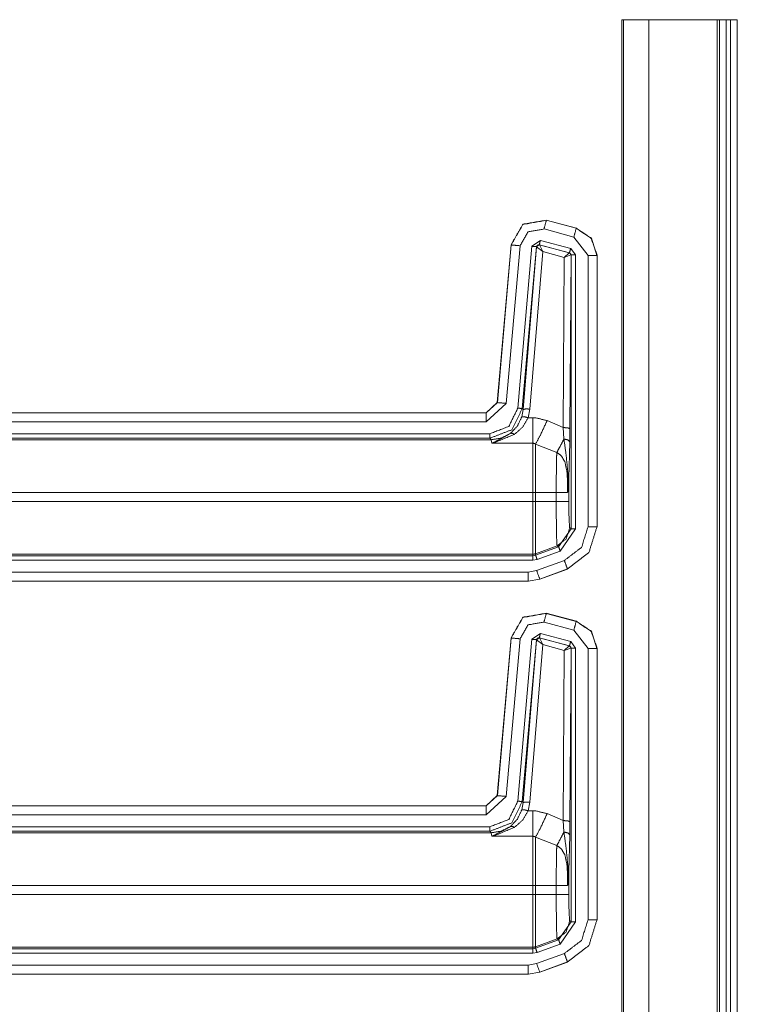
# Model space of a CAD drawing. Units: inches. Extents: x 1.25 to 4.6, y 2.38 to 7.79.
# Drawn here: x 4.31 to 4.6, y 5.72 to 6.12 of the extents above; entities that cross this region are included whole.
import ezdxf

# ---------------------------------------------------------------- set-up
doc = ezdxf.new("R2010")
doc.units = ezdxf.units.IN
doc.header["$MEASUREMENT"] = 0
doc.layers.add('1', color=7, linetype='Continuous', true_color=0xffffff)

msp = doc.modelspace()

# ---------------------------------------------------------------- linework, layer by layer
at = {"layer": '1', "color": 7, "linetype": 'Continuous', "lineweight": 13}
for p, q in [((4.55137, 6.11722), (4.55137, 2.38222)), ((4.55202, 6.11722), (4.55202, 2.38222)), ((4.58959, 6.11722), (4.56225, 6.11722)), ((4.56225, 6.11722), (4.56225, 2.38222)), ((4.58959, 6.11722), (4.58959, 2.38222)), ((4.59049, 6.11722), (4.59049, 2.38222)), ((4.59499, 6.11722), (4.59319, 6.11722)), ((4.59319, 6.11722), (4.59319, 2.38222)), ((4.59499, 6.11722), (4.59499, 2.38222)), ((4.59769, 6.11722), (4.59769, 2.38222)), ((4.52108, 6.03689), (4.52107, 6.03689)), ((4.53315, 6.03366), (4.52108, 6.03689)), ((4.52112, 6.03683), (4.52108, 6.03689)), ((4.5331, 6.03362), (4.52112, 6.03683)), ((4.52019, 6.03335), (4.53217, 6.03014)), ((4.53315, 6.03366), (4.5331, 6.03362)), ((4.53316, 6.03366), (4.53315, 6.03366)), ((4.53217, 6.03014), (4.53784, 6.02276)), ((4.50696, 6.02701), (4.50143, 5.96383)), ((4.50701, 6.02695), (4.50148, 5.96378)), ((4.50506, 5.96347), (4.51059, 6.02663)), ((4.50696, 6.02701), (4.50696, 6.02701)), ((4.50696, 6.02701), (4.50701, 6.02695)), ((4.51537, 6.02642), (4.50969, 5.96156)), ((4.51148, 5.96141), (4.51716, 6.02627)), ((4.51718, 6.02623), (4.51188, 5.96098)), ((4.51875, 6.0288), (4.51537, 6.02642)), ((4.51716, 6.02627), (4.51829, 6.02706)), ((4.51716, 6.02627), (4.51718, 6.02623)), ((4.51718, 6.02623), (4.51723, 6.02624)), ((4.5197, 6.02431), (4.51723, 6.02624)), ((4.51829, 6.02706), (4.53041, 6.02381)), ((4.51831, 6.02702), (4.51829, 6.02706)), ((4.51834, 6.027), (4.51831, 6.02702)), ((4.53033, 6.02377), (4.51834, 6.027)), ((4.5197, 6.02431), (4.51834, 6.027)), ((4.53088, 6.02555), (4.51875, 6.0288)), ((4.53288, 6.02294), (4.53088, 6.02555)), ((4.51456, 5.96121), (4.5197, 6.02431)), ((4.5197, 6.02431), (4.52833, 6.02199)), ((4.52833, 6.02199), (4.52791, 5.95379)), ((4.52833, 6.02199), (4.53033, 6.02377)), ((4.52833, 6.02199), (4.53098, 6.02293)), ((4.53037, 6.02377), (4.53033, 6.02377)), ((4.53041, 6.02381), (4.53037, 6.02377)), ((4.53041, 6.02381), (4.53108, 6.02294)), ((4.5306, 5.95332), (4.53103, 6.0229)), ((4.53098, 6.02293), (4.53103, 6.0229)), ((4.53103, 6.0229), (4.53108, 6.02294)), ((4.53108, 6.02294), (4.53108, 5.91318)), ((4.53288, 5.91318), (4.53288, 6.02294)), ((4.53784, 6.02276), (4.53784, 5.91404)), ((4.54144, 6.02276), (4.54149, 6.02279)), ((4.54144, 5.91404), (4.54144, 6.02276)), ((4.54149, 6.02279), (4.54149, 6.0228)), ((4.54149, 5.91399), (4.54149, 6.02279)), ((4.59769, 6.01892), (4.59769, 6.01892)), ((4.50143, 5.96383), (4.49695, 5.95972)), ((4.50148, 5.96378), (4.497, 5.95967)), ((4.497, 5.95607), (4.50506, 5.96347)), ((4.50143, 5.96383), (4.50143, 5.96383)), ((4.50148, 5.96378), (4.50143, 5.96383)), ((4.18253, 5.95967), (4.497, 5.95967)), ((4.18258, 5.95972), (4.49695, 5.95972)), ((4.49695, 5.95972), (4.49695, 5.95972)), ((4.49695, 5.95972), (4.497, 5.95967)), ((4.51188, 5.96098), (4.51132, 5.9581)), ((4.51188, 5.96098), (4.51148, 5.96141)), ((4.51389, 5.95774), (4.51456, 5.96121)), ((4.497, 5.95607), (4.18253, 5.95607)), ((4.51573, 5.95774), (4.51389, 5.95774)), ((4.52791, 5.95379), (4.52143, 5.95658)), ((4.18174, 5.9513), (4.49849, 5.9513)), ((4.52791, 5.95379), (4.52819, 5.94922)), ((4.53054, 5.94801), (4.5306, 5.95332)), ((4.49849, 5.9495), (4.18178, 5.9495)), ((4.18223, 5.94891), (4.49903, 5.94891)), ((4.49849, 5.9495), (4.49903, 5.94891)), ((4.49903, 5.94891), (4.49923, 5.94749)), ((4.49923, 5.94749), (4.51573, 5.94749)), ((4.51681, 5.94718), (4.52531, 5.94384)), ((4.53013, 5.92417), (4.53013, 5.93219)), ((4.51573, 5.92777), (4.18276, 5.92777)), ((4.51573, 5.92777), (4.51573, 5.92417)), ((4.5251, 5.92777), (4.51681, 5.92777)), ((4.51681, 5.92417), (4.51681, 5.92777)), ((4.5251, 5.92777), (4.5251, 5.92417)), ((4.18276, 5.92417), (4.51573, 5.92417)), ((4.5251, 5.92417), (4.51681, 5.92417)), ((4.53108, 5.91318), (4.52605, 5.906)), ((4.52666, 5.90431), (4.53288, 5.91318)), ((4.53108, 5.91318), (4.53049, 5.91356)), ((4.54149, 5.91399), (4.54144, 5.91404)), ((4.54149, 5.91398), (4.54149, 5.91399)), ((4.51573, 5.90304), (4.18223, 5.90304)), ((4.51573, 5.90304), (4.51573, 5.90244)), ((4.51681, 5.90263), (4.51573, 5.90244)), ((4.52546, 5.90637), (4.51681, 5.90323)), ((4.52605, 5.906), (4.51681, 5.90263)), ((4.51681, 5.90263), (4.51681, 5.90323)), ((4.51743, 5.90094), (4.52666, 5.90431)), ((4.52546, 5.90637), (4.52605, 5.906)), ((4.51573, 5.90065), (4.18174, 5.90065)), ((4.18178, 5.90244), (4.51573, 5.90244)), ((4.51573, 5.90065), (4.51743, 5.90094)), ((4.52836, 5.90051), (4.51724, 5.89647)), ((4.18253, 5.89587), (4.51386, 5.89587)), ((4.51724, 5.89647), (4.51386, 5.89587)), ((4.51847, 5.89308), (4.52959, 5.89713)), ((4.51852, 5.89303), (4.52964, 5.89707)), ((4.52959, 5.89713), (4.52964, 5.89707)), ((4.52964, 5.89707), (4.52964, 5.89707)), ((4.51386, 5.89227), (4.18253, 5.89227)), ((4.51391, 5.89222), (4.18258, 5.89222)), ((4.51386, 5.89227), (4.51847, 5.89308)), ((4.51386, 5.89227), (4.51391, 5.89222)), ((4.51391, 5.89222), (4.51391, 5.89222)), ((4.51852, 5.89303), (4.51847, 5.89308)), ((4.51852, 5.89303), (4.51852, 5.89303)), ((4.52108, 5.87939), (4.52107, 5.87939)), ((4.53315, 5.87616), (4.52108, 5.87939)), ((4.52112, 5.87933), (4.52108, 5.87939)), ((4.5331, 5.87612), (4.52112, 5.87933)), ((4.52019, 5.87585), (4.53217, 5.87264)), ((4.53315, 5.87616), (4.5331, 5.87612)), ((4.53316, 5.87616), (4.53315, 5.87616)), ((4.51875, 5.8713), (4.51537, 5.86892)), ((4.53088, 5.86805), (4.51875, 5.8713)), ((4.53217, 5.87264), (4.53784, 5.86526)), ((4.50696, 5.86951), (4.50143, 5.80633)), ((4.50701, 5.86945), (4.50148, 5.80628)), ((4.50506, 5.80597), (4.51059, 5.86913)), ((4.50696, 5.86951), (4.50696, 5.86951)), ((4.50696, 5.86951), (4.50701, 5.86945)), ((4.51537, 5.86892), (4.50969, 5.80406)), ((4.51148, 5.80391), (4.51716, 5.86877)), ((4.51718, 5.86873), (4.51188, 5.80348)), ((4.51716, 5.86877), (4.51829, 5.86956)), ((4.51716, 5.86877), (4.51718, 5.86873)), ((4.51718, 5.86873), (4.51723, 5.86874)), ((4.5197, 5.86681), (4.51723, 5.86874)), ((4.51829, 5.86956), (4.53041, 5.86631)), ((4.51831, 5.86952), (4.51829, 5.86956)), ((4.51834, 5.8695), (4.51831, 5.86952)), ((4.53033, 5.86627), (4.51834, 5.8695)), ((4.5197, 5.86681), (4.51834, 5.8695)), ((4.53288, 5.86544), (4.53088, 5.86805)), ((4.51456, 5.80371), (4.5197, 5.86681)), ((4.5197, 5.86681), (4.52833, 5.86449)), ((4.52833, 5.86449), (4.52791, 5.79629)), ((4.52833, 5.86449), (4.53033, 5.86627)), ((4.52833, 5.86449), (4.53098, 5.86543)), ((4.53037, 5.86627), (4.53033, 5.86627)), ((4.53041, 5.86631), (4.53037, 5.86627)), ((4.53041, 5.86631), (4.53108, 5.86544)), ((4.5306, 5.79582), (4.53103, 5.8654)), ((4.53098, 5.86543), (4.53103, 5.8654)), ((4.53103, 5.8654), (4.53108, 5.86544)), ((4.53108, 5.86544), (4.53108, 5.75568)), ((4.53288, 5.75568), (4.53288, 5.86544)), ((4.53784, 5.86526), (4.53784, 5.75654)), ((4.54144, 5.86526), (4.54149, 5.86529)), ((4.54144, 5.75654), (4.54144, 5.86526)), ((4.54149, 5.86529), (4.54149, 5.8653)), ((4.54149, 5.75649), (4.54149, 5.86529)), ((4.50143, 5.80633), (4.49695, 5.80222)), ((4.50148, 5.80628), (4.497, 5.80217)), ((4.497, 5.79857), (4.50506, 5.80597)), ((4.50143, 5.80633), (4.50143, 5.80633)), ((4.50148, 5.80628), (4.50143, 5.80633)), ((4.18253, 5.80217), (4.497, 5.80217)), ((4.18258, 5.80222), (4.49695, 5.80222)), ((4.49695, 5.80222), (4.49695, 5.80222)), ((4.49695, 5.80222), (4.497, 5.80217)), ((4.51188, 5.80348), (4.51132, 5.8006)), ((4.51188, 5.80348), (4.51148, 5.80391)), ((4.51389, 5.80024), (4.51456, 5.80371)), ((4.51573, 5.80024), (4.51389, 5.80024)), ((4.497, 5.79857), (4.18253, 5.79857)), ((4.52791, 5.79629), (4.52143, 5.79908)), ((4.52791, 5.79629), (4.52819, 5.79172)), ((4.18174, 5.7938), (4.49849, 5.7938)), ((4.53054, 5.79051), (4.5306, 5.79582)), ((4.49849, 5.792), (4.18178, 5.792)), ((4.18223, 5.79141), (4.49903, 5.79141)), ((4.49849, 5.792), (4.49903, 5.79141)), ((4.49903, 5.79141), (4.49923, 5.78999)), ((4.49923, 5.78999), (4.51573, 5.78999)), ((4.51681, 5.78968), (4.52531, 5.78634)), ((4.53013, 5.76667), (4.53013, 5.77469)), ((4.51573, 5.77027), (4.18276, 5.77027)), ((4.51573, 5.77027), (4.51573, 5.76667)), ((4.5251, 5.77027), (4.51681, 5.77027)), ((4.51681, 5.76667), (4.51681, 5.77027)), ((4.5251, 5.77027), (4.5251, 5.76667)), ((4.18276, 5.76667), (4.51573, 5.76667)), ((4.5251, 5.76667), (4.51681, 5.76667)), ((4.53108, 5.75568), (4.52605, 5.7485)), ((4.52666, 5.74681), (4.53288, 5.75568)), ((4.53108, 5.75568), (4.53049, 5.75606)), ((4.54149, 5.75649), (4.54144, 5.75654)), ((4.54149, 5.75648), (4.54149, 5.75649)), ((4.52546, 5.74887), (4.51681, 5.74573)), ((4.52546, 5.74887), (4.52605, 5.7485)), ((4.18178, 5.74494), (4.51573, 5.74494)), ((4.51573, 5.74554), (4.18223, 5.74554)), ((4.51573, 5.74554), (4.51573, 5.74494)), ((4.51681, 5.74513), (4.51573, 5.74494)), ((4.52605, 5.7485), (4.51681, 5.74513)), ((4.51681, 5.74513), (4.51681, 5.74573)), ((4.51743, 5.74344), (4.52666, 5.74681)), ((4.51573, 5.74315), (4.18174, 5.74315)), ((4.51573, 5.74315), (4.51743, 5.74344)), ((4.52836, 5.74301), (4.51724, 5.73897)), ((4.18253, 5.73837), (4.51386, 5.73837)), ((4.51724, 5.73897), (4.51386, 5.73837)), ((4.51847, 5.73558), (4.52959, 5.73963)), ((4.51852, 5.73553), (4.52964, 5.73957)), ((4.52959, 5.73963), (4.52964, 5.73957)), ((4.52964, 5.73957), (4.52964, 5.73957)), ((4.51386, 5.73477), (4.18253, 5.73477)), ((4.51391, 5.73472), (4.18258, 5.73472)), ((4.51386, 5.73477), (4.51847, 5.73558)), ((4.51386, 5.73477), (4.51391, 5.73472)), ((4.51391, 5.73472), (4.51391, 5.73472)), ((4.51852, 5.73553), (4.51847, 5.73558)), ((4.51852, 5.73553), (4.51852, 5.73553))]:
    msp.add_line(p, q, dxfattribs=at)
for points in [[(4.55137, 6.11722), (4.55202, 6.11722)], [(4.55202, 6.11722), (4.56225, 6.11722)], [(4.58959, 6.11722), (4.59049, 6.11722)], [(4.59319, 6.11722), (4.59049, 6.11722)], [(4.59769, 6.11722), (4.59499, 6.11722)], [(4.52019, 6.03335), (4.52112, 6.03683)], [(4.53217, 6.03014), (4.5331, 6.03362)], [(4.51059, 6.02663), (4.50701, 6.02695)], [(4.51537, 6.02642), (4.51716, 6.02627)], [(4.51875, 6.0288), (4.51829, 6.02706)], [(4.53088, 6.02555), (4.53041, 6.02381)], [(4.53288, 6.02294), (4.53108, 6.02294)], [(4.53784, 6.02276), (4.54144, 6.02276)], [(4.50506, 5.96347), (4.50148, 5.96378)], [(4.497, 5.95607), (4.497, 5.95967)], [(4.50969, 5.96156), (4.51148, 5.96141)], [(4.51573, 5.95774), (4.51573, 5.94749)], [(4.49849, 5.9513), (4.49849, 5.9495)], [(4.51573, 5.94749), (4.51573, 5.92777)], [(4.51681, 5.92777), (4.51681, 5.94718)], [(4.51681, 5.92777), (4.51573, 5.92777)], [(4.52964, 5.92777), (4.5251, 5.92777)], [(4.51573, 5.92417), (4.51573, 5.90304)], [(4.51681, 5.92417), (4.51573, 5.92417)], [(4.51681, 5.90323), (4.51681, 5.92417)], [(4.53013, 5.92417), (4.5251, 5.92417)], [(4.53288, 5.91318), (4.53108, 5.91318)], [(4.53784, 5.91404), (4.54144, 5.91404)], [(4.51743, 5.90094), (4.51681, 5.90263)], [(4.52666, 5.90431), (4.52605, 5.906)], [(4.51573, 5.90065), (4.51573, 5.90244)], [(4.52836, 5.90051), (4.52959, 5.89713)], [(4.51386, 5.89227), (4.51386, 5.89587)], [(4.51724, 5.89647), (4.51847, 5.89308)], [(4.52019, 5.87585), (4.52112, 5.87933)], [(4.53217, 5.87264), (4.5331, 5.87612)], [(4.51875, 5.8713), (4.51829, 5.86956)], [(4.51059, 5.86913), (4.50701, 5.86945)], [(4.51537, 5.86892), (4.51716, 5.86877)], [(4.53088, 5.86805), (4.53041, 5.86631)], [(4.53288, 5.86544), (4.53108, 5.86544)], [(4.53784, 5.86526), (4.54144, 5.86526)], [(4.50506, 5.80597), (4.50148, 5.80628)], [(4.50969, 5.80406), (4.51148, 5.80391)], [(4.497, 5.79857), (4.497, 5.80217)], [(4.51573, 5.80024), (4.51573, 5.78999)], [(4.49849, 5.7938), (4.49849, 5.792)], [(4.51573, 5.78999), (4.51573, 5.77027)], [(4.51681, 5.77027), (4.51681, 5.78968)], [(4.51681, 5.77027), (4.51573, 5.77027)], [(4.52964, 5.77027), (4.5251, 5.77027)], [(4.51573, 5.76667), (4.51573, 5.74554)], [(4.51681, 5.76667), (4.51573, 5.76667)], [(4.51681, 5.74573), (4.51681, 5.76667)], [(4.53013, 5.76667), (4.5251, 5.76667)], [(4.53288, 5.75568), (4.53108, 5.75568)], [(4.53784, 5.75654), (4.54144, 5.75654)], [(4.51573, 5.74315), (4.51573, 5.74494)], [(4.51743, 5.74344), (4.51681, 5.74513)], [(4.52666, 5.74681), (4.52605, 5.7485)], [(4.52836, 5.74301), (4.52959, 5.73963)], [(4.51386, 5.73477), (4.51386, 5.73837)], [(4.51724, 5.73897), (4.51847, 5.73558)]]:
    msp.add_open_spline(points, degree=1, dxfattribs=at)
for points, knots in [([(4.50696, 6.02701), (4.51171, 6.03524), (4.52107, 6.03689)], [0, 0, 0.500001, 1, 1]), ([(4.52112, 6.03683), (4.51176, 6.03518), (4.50701, 6.02695)], [0, 0, 0.500004, 1, 1]), ([(4.51059, 6.02663), (4.51382, 6.03223), (4.52019, 6.03335)], [0, 0, 0.500012, 1, 1]), ([(4.54144, 6.02276), (4.53912, 6.0296), (4.5331, 6.03362)], [0, 0, 0.500004, 1, 1]), ([(4.53316, 6.03366), (4.53917, 6.02964), (4.54149, 6.0228)], [0, 0, 0.5, 1, 1]), ([(4.51831, 6.02702), (4.51756, 6.02689), (4.51718, 6.02623)], [0, 0, 0.50009, 1, 1]), ([(4.51723, 6.02624), (4.51762, 6.02687), (4.51834, 6.027)], [0, 0, 0.503128, 1, 1]), ([(4.53033, 6.02377), (4.53079, 6.02346), (4.53098, 6.02293)], [0, 0, 0.496749, 1, 1]), ([(4.53103, 6.0229), (4.53085, 6.02345), (4.53037, 6.02377)], [0, 0, 0.499939, 1, 1]), ([(4.50969, 5.96156), (4.50609, 5.95425), (4.49849, 5.9513)], [0, 0, 0.499993, 1, 1]), ([(4.49849, 5.9495), (4.5073, 5.95293), (4.51148, 5.96141)], [0, 0, 0.499998, 1, 1]), ([(4.51132, 5.9581), (4.50954, 5.95442), (4.50674, 5.95143)], [0, 0, 0.49888, 1, 1]), ([(4.51389, 5.95774), (4.51215, 5.95815), (4.51132, 5.9581)], [0, 0, 0.681599, 1, 1]), ([(4.51457, 5.96121), (4.51271, 5.96123), (4.51188, 5.96098)], [0, 0, 0.680842, 1, 1]), ([(4.50833, 5.95106), (4.51173, 5.95406), (4.51389, 5.95774)], [0, 0, 0.51475, 1, 1]), ([(4.52143, 5.95658), (4.51672, 5.95771), (4.51573, 5.95774)], [0, 0, 0.82985, 1, 1]), ([(4.52143, 5.95658), (4.51876, 5.95079), (4.51681, 5.94718)], [0, 0, 0.608186, 1, 1]), ([(4.49903, 5.94891), (4.50309, 5.94956), (4.50674, 5.95143)], [0, 0, 0.499959, 1, 1]), ([(4.50674, 5.95143), (4.50024, 5.94788), (4.49926, 5.94751), (4.49923, 5.94749)], [0, 0, 0.872223, 0.996225, 1, 1]), ([(4.49923, 5.94749), (4.49927, 5.9475), (4.50045, 5.94779), (4.50833, 5.95106)], [0, 0, 0.004173, 0.128481, 1, 1]), ([(4.50833, 5.95106), (4.50743, 5.9515), (4.50674, 5.95143)], [0, 0, 0.588677, 1, 1]), ([(4.52791, 5.95379), (4.52978, 5.95365), (4.5306, 5.95332)], [0, 0, 0.680175, 1, 1]), ([(4.51573, 5.94749), (4.51592, 5.94749), (4.51648, 5.94735), (4.51681, 5.94718)], [0, 0, 0.165386, 0.6713, 1, 1]), ([(4.52819, 5.94922), (4.52656, 5.94602), (4.52531, 5.94384)], [0, 0, 0.587931, 1, 1]), ([(4.52819, 5.94922), (4.52898, 5.94337), (4.52987, 5.93476), (4.5299, 5.93253)], [0, 0, 0.351446, 0.867423, 1, 1]), ([(4.52819, 5.94922), (4.52984, 5.9488), (4.53054, 5.94801)], [0, 0, 0.617251, 1, 1]), ([(4.53013, 5.93219), (4.53016, 5.93422), (4.53038, 5.94176), (4.53054, 5.94801)], [0, 0, 0.128031, 0.604664, 1, 1]), ([(4.52531, 5.94384), (4.52523, 5.94136), (4.52515, 5.93679), (4.5251, 5.9312), (4.5251, 5.92777)], [0, 0, 0.154092, 0.438813, 0.78672, 1, 1]), ([(4.52531, 5.94384), (4.52706, 5.94251), (4.52722, 5.94232), (4.52858, 5.93999), (4.52951, 5.93539), (4.52964, 5.92777)], [0, 0, 0.125888, 0.139973, 0.294849, 0.563171, 1, 1]), ([(4.5299, 5.93253), (4.52972, 5.92847), (4.52968, 5.92813), (4.52965, 5.92784), (4.52964, 5.92777)], [0, 0, 0.852433, 0.923134, 0.98489, 1, 1]), ([(4.52964, 5.92777), (4.52965, 5.92783), (4.52971, 5.92811), (4.52999, 5.93002), (4.53013, 5.93219)], [0, 0, 0.014638, 0.077023, 0.51228, 1, 1]), ([(4.5299, 5.93253), (4.53006, 5.93237), (4.53013, 5.93219)], [0, 0, 0.553794, 1, 1]), ([(4.5251, 5.92417), (4.52512, 5.91828), (4.52518, 5.91305), (4.52527, 5.90908), (4.52539, 5.9068), (4.52546, 5.90637)], [0, 0, 0.330843, 0.62442, 0.8477, 0.975592, 1, 1]), ([(4.53049, 5.91356), (4.53023, 5.91675), (4.53013, 5.92417)], [0, 0, 0.301248, 1, 1]), ([(4.53049, 5.91356), (4.5291, 5.90917), (4.52546, 5.90637)], [0, 0, 0.500037, 1, 1]), ([(4.53784, 5.91404), (4.53524, 5.90578), (4.52836, 5.90051)], [0, 0, 0.500044, 1, 1]), ([(4.52959, 5.89713), (4.53818, 5.90371), (4.54144, 5.91404)], [0, 0, 0.499986, 1, 1]), ([(4.51681, 5.90323), (4.51628, 5.90309), (4.51573, 5.90304)], [0, 0, 0.499787, 1, 1]), ([(4.50696, 5.86951), (4.51171, 5.87774), (4.52107, 5.87939)], [0, 0, 0.500001, 1, 1]), ([(4.52112, 5.87933), (4.51176, 5.87768), (4.50701, 5.86945)], [0, 0, 0.500004, 1, 1]), ([(4.51059, 5.86913), (4.51382, 5.87473), (4.52019, 5.87585)], [0, 0, 0.500012, 1, 1]), ([(4.54144, 5.86526), (4.53912, 5.8721), (4.5331, 5.87612)], [0, 0, 0.500004, 1, 1]), ([(4.53316, 5.87616), (4.53917, 5.87214), (4.54149, 5.8653)], [0, 0, 0.5, 1, 1]), ([(4.51831, 5.86952), (4.51756, 5.86939), (4.51718, 5.86873)], [0, 0, 0.50009, 1, 1]), ([(4.51723, 5.86874), (4.51762, 5.86937), (4.51834, 5.8695)], [0, 0, 0.503128, 1, 1]), ([(4.53033, 5.86627), (4.53079, 5.86596), (4.53098, 5.86543)], [0, 0, 0.496749, 1, 1]), ([(4.53103, 5.8654), (4.53085, 5.86595), (4.53037, 5.86627)], [0, 0, 0.499939, 1, 1]), ([(4.50969, 5.80406), (4.50609, 5.79675), (4.49849, 5.7938)], [0, 0, 0.499993, 1, 1]), ([(4.49849, 5.792), (4.5073, 5.79543), (4.51148, 5.80391)], [0, 0, 0.499998, 1, 1]), ([(4.51132, 5.8006), (4.50954, 5.79692), (4.50674, 5.79393)], [0, 0, 0.49888, 1, 1]), ([(4.50833, 5.79356), (4.51173, 5.79656), (4.51389, 5.80024)], [0, 0, 0.51475, 1, 1]), ([(4.51389, 5.80024), (4.51215, 5.80065), (4.51132, 5.8006)], [0, 0, 0.681599, 1, 1]), ([(4.51457, 5.80371), (4.51271, 5.80373), (4.51188, 5.80348)], [0, 0, 0.680842, 1, 1]), ([(4.52143, 5.79908), (4.51672, 5.80021), (4.51573, 5.80024)], [0, 0, 0.82985, 1, 1]), ([(4.52143, 5.79908), (4.51876, 5.79329), (4.51681, 5.78968)], [0, 0, 0.608186, 1, 1]), ([(4.52791, 5.79629), (4.52978, 5.79615), (4.5306, 5.79582)], [0, 0, 0.680175, 1, 1]), ([(4.49903, 5.79141), (4.50309, 5.79206), (4.50674, 5.79393)], [0, 0, 0.499959, 1, 1]), ([(4.50674, 5.79393), (4.50024, 5.79038), (4.49926, 5.79001), (4.49923, 5.78999)], [0, 0, 0.872223, 0.996225, 1, 1]), ([(4.49923, 5.78999), (4.49927, 5.79), (4.50045, 5.79029), (4.50833, 5.79356)], [0, 0, 0.004173, 0.128481, 1, 1]), ([(4.50833, 5.79356), (4.50743, 5.794), (4.50674, 5.79393)], [0, 0, 0.588677, 1, 1]), ([(4.51573, 5.78999), (4.51592, 5.78999), (4.51648, 5.78985), (4.51681, 5.78968)], [0, 0, 0.165386, 0.6713, 1, 1]), ([(4.52819, 5.79172), (4.52656, 5.78852), (4.52531, 5.78634)], [0, 0, 0.587931, 1, 1]), ([(4.52819, 5.79172), (4.52898, 5.78587), (4.52987, 5.77726), (4.5299, 5.77503)], [0, 0, 0.351446, 0.867423, 1, 1]), ([(4.52819, 5.79172), (4.52984, 5.7913), (4.53054, 5.79051)], [0, 0, 0.617251, 1, 1]), ([(4.53013, 5.77469), (4.53016, 5.77672), (4.53038, 5.78426), (4.53054, 5.79051)], [0, 0, 0.128031, 0.604664, 1, 1]), ([(4.52531, 5.78634), (4.52523, 5.78386), (4.52515, 5.77929), (4.5251, 5.7737), (4.5251, 5.77027)], [0, 0, 0.154092, 0.438813, 0.78672, 1, 1]), ([(4.52531, 5.78634), (4.52706, 5.78501), (4.52722, 5.78482), (4.52858, 5.78249), (4.52951, 5.77789), (4.52964, 5.77027)], [0, 0, 0.125888, 0.139973, 0.294849, 0.563171, 1, 1]), ([(4.5299, 5.77503), (4.52972, 5.77097), (4.52968, 5.77063), (4.52965, 5.77034), (4.52964, 5.77027)], [0, 0, 0.852433, 0.923134, 0.98489, 1, 1]), ([(4.52964, 5.77027), (4.52965, 5.77033), (4.52971, 5.77061), (4.52999, 5.77252), (4.53013, 5.77469)], [0, 0, 0.014638, 0.077023, 0.51228, 1, 1]), ([(4.5299, 5.77503), (4.53006, 5.77487), (4.53013, 5.77469)], [0, 0, 0.553794, 1, 1]), ([(4.5251, 5.76667), (4.52512, 5.76078), (4.52518, 5.75555), (4.52527, 5.75158), (4.52539, 5.7493), (4.52546, 5.74887)], [0, 0, 0.330843, 0.62442, 0.8477, 0.975592, 1, 1]), ([(4.53049, 5.75606), (4.53023, 5.75925), (4.53013, 5.76667)], [0, 0, 0.301248, 1, 1]), ([(4.53049, 5.75606), (4.5291, 5.75167), (4.52546, 5.74887)], [0, 0, 0.500037, 1, 1]), ([(4.53784, 5.75654), (4.53524, 5.74828), (4.52836, 5.74301)], [0, 0, 0.500044, 1, 1]), ([(4.52959, 5.73963), (4.53818, 5.74621), (4.54144, 5.75654)], [0, 0, 0.499986, 1, 1]), ([(4.51681, 5.74573), (4.51628, 5.74559), (4.51573, 5.74554)], [0, 0, 0.499787, 1, 1])]:
    msp.add_open_spline(points, degree=1, knots=knots, dxfattribs=at)

doc.saveas('drawing.dxf')
